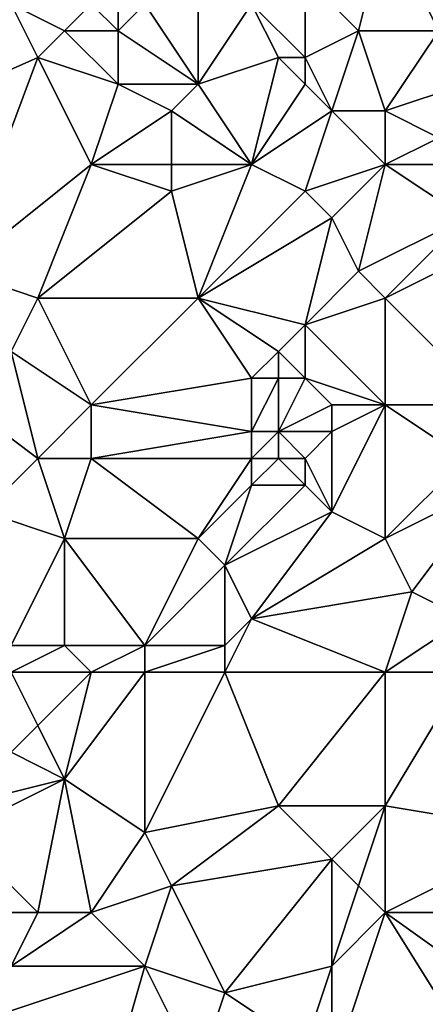
# Model space of a CAD drawing. Units: metres. Extents: x 74375 to 75000, y 343500 to 344000.
# Drawn here: x 74514 to 74530, y 343935 to 343971 of the extents above; entities that cross this region are included whole.
import ezdxf

# ---------------------------------------------------------------- set-up
doc = ezdxf.new("R2010")
doc.units = ezdxf.units.M
doc.layers.add('Terrain', color=15, linetype='Continuous')

msp = doc.modelspace()

# ---------------------------------------------------------------- linework, layer by layer
at = {"layer": 'Terrain'}
for points in [[(74527, 343971, 325.31), (74528, 343975, 325.23), (74525, 343973, 325.15), (74527, 343971, 325.31)], [(74530, 343971, 325.48), (74528, 343975, 325.23), (74527, 343971, 325.31), (74530, 343971, 325.48)], [(74530, 343971, 325.48), (74531, 343973, 325.4), (74528, 343975, 325.23), (74530, 343971, 325.48)], [(74518, 343971, 325.37), (74518, 343973, 324.91), (74517, 343972, 325.18), (74518, 343971, 325.37)], [(74518, 343971, 325.37), (74519, 343972, 324.94), (74518, 343973, 324.91), (74518, 343971, 325.37)], [(74525, 343970, 325.04), (74525, 343973, 325.15), (74523, 343972, 324.9), (74525, 343970, 325.04)], [(74525, 343970, 325.04), (74527, 343971, 325.31), (74525, 343973, 325.15), (74525, 343970, 325.04)], [(74515, 343970, 325.2), (74514, 343972, 325.23), (74506, 343966, 325.15), (74515, 343970, 325.2)], [(74515, 343970, 325.2), (74516, 343971, 325.24), (74514, 343972, 325.23), (74515, 343970, 325.2)], [(74516, 343971, 325.24), (74517, 343972, 325.18), (74514, 343972, 325.23), (74516, 343971, 325.24)], [(74518, 343971, 325.37), (74517, 343972, 325.18), (74516, 343971, 325.24), (74518, 343971, 325.37)], [(74521, 343969, 325.37), (74519, 343972, 324.94), (74518, 343971, 325.37), (74521, 343969, 325.37)], [(74521, 343969, 325.37), (74521, 343972, 324.9), (74519, 343972, 324.94), (74521, 343969, 325.37)], [(74521, 343969, 325.37), (74524, 343970, 324.99), (74523, 343972, 324.9), (74521, 343969, 325.37)], [(74521, 343969, 325.37), (74523, 343972, 324.9), (74521, 343972, 324.9), (74521, 343969, 325.37)], [(74525, 343970, 325.04), (74523, 343972, 324.9), (74524, 343970, 324.99), (74525, 343970, 325.04)], [(74518, 343969, 325.26), (74516, 343971, 325.24), (74515, 343970, 325.2), (74518, 343969, 325.26)], [(74518, 343969, 325.26), (74518, 343971, 325.37), (74516, 343971, 325.24), (74518, 343969, 325.26)], [(74521, 343969, 325.37), (74518, 343971, 325.37), (74518, 343969, 325.26), (74521, 343969, 325.37)], [(74526, 343968, 325.28), (74527, 343971, 325.31), (74525, 343970, 325.04), (74526, 343968, 325.28)], [(74528, 343968, 325.36), (74527, 343971, 325.31), (74526, 343968, 325.28), (74528, 343968, 325.36)], [(74530, 343971, 325.48), (74527, 343971, 325.31), (74528, 343968, 325.36), (74530, 343971, 325.48)], [(74531, 343969, 325.76), (74530, 343971, 325.48), (74528, 343968, 325.36), (74531, 343969, 325.76)], [(74512, 343962, 324.87), (74515, 343970, 325.2), (74506, 343966, 325.15), (74512, 343962, 324.87)], [(74512, 343962, 324.87), (74517, 343966, 325.16), (74515, 343970, 325.2), (74512, 343962, 324.87)], [(74518, 343969, 325.26), (74515, 343970, 325.2), (74517, 343966, 325.16), (74518, 343969, 325.26)], [(74523, 343966, 325.49), (74524, 343970, 324.99), (74521, 343969, 325.37), (74523, 343966, 325.49)], [(74523, 343966, 325.49), (74525, 343969, 325.13), (74524, 343970, 324.99), (74523, 343966, 325.49)], [(74525, 343969, 325.13), (74525, 343970, 325.04), (74524, 343970, 324.99), (74525, 343969, 325.13)], [(74526, 343968, 325.28), (74525, 343970, 325.04), (74525, 343969, 325.13), (74526, 343968, 325.28)], [(74520, 343968, 325.34), (74518, 343969, 325.26), (74517, 343966, 325.16), (74520, 343968, 325.34)], [(74520, 343968, 325.34), (74521, 343969, 325.37), (74518, 343969, 325.26), (74520, 343968, 325.34)], [(74523, 343966, 325.49), (74521, 343969, 325.37), (74520, 343968, 325.34), (74523, 343966, 325.49)], [(74523, 343966, 325.49), (74526, 343968, 325.28), (74525, 343969, 325.13), (74523, 343966, 325.49)], [(74530, 343967, 325.63), (74531, 343969, 325.76), (74528, 343968, 325.36), (74530, 343967, 325.63)], [(74520, 343966, 325.2), (74520, 343968, 325.34), (74517, 343966, 325.16), (74520, 343966, 325.2)], [(74523, 343966, 325.49), (74520, 343968, 325.34), (74520, 343966, 325.2), (74523, 343966, 325.49)], [(74525, 343965, 325.54), (74526, 343968, 325.28), (74523, 343966, 325.49), (74525, 343965, 325.54)], [(74525, 343965, 325.54), (74528, 343966, 325.44), (74526, 343968, 325.28), (74525, 343965, 325.54)], [(74528, 343966, 325.44), (74528, 343968, 325.36), (74526, 343968, 325.28), (74528, 343966, 325.44)], [(74530, 343967, 325.63), (74528, 343968, 325.36), (74528, 343966, 325.44), (74530, 343967, 325.63)], [(74530, 343966, 325.53), (74530, 343967, 325.63), (74528, 343966, 325.44), (74530, 343966, 325.53)], [(74515, 343961, 325.13), (74517, 343966, 325.16), (74512, 343962, 324.87), (74515, 343961, 325.13)], [(74520, 343965, 325.15), (74517, 343966, 325.16), (74515, 343961, 325.13), (74520, 343965, 325.15)], [(74520, 343965, 325.15), (74520, 343966, 325.2), (74517, 343966, 325.16), (74520, 343965, 325.15)], [(74521, 343961, 325.19), (74523, 343966, 325.49), (74520, 343965, 325.15), (74521, 343961, 325.19)], [(74520, 343965, 325.15), (74523, 343966, 325.49), (74520, 343966, 325.2), (74520, 343965, 325.15)], [(74521, 343961, 325.19), (74525, 343965, 325.54), (74523, 343966, 325.49), (74521, 343961, 325.19)], [(74526, 343964, 325.52), (74528, 343966, 325.44), (74525, 343965, 325.54), (74526, 343964, 325.52)], [(74527, 343962, 325.6), (74528, 343966, 325.44), (74526, 343964, 325.52), (74527, 343962, 325.6)], [(74531, 343964, 325.47), (74528, 343966, 325.44), (74527, 343962, 325.6), (74531, 343964, 325.47)], [(74531, 343964, 325.47), (74530, 343966, 325.53), (74528, 343966, 325.44), (74531, 343964, 325.47)], [(74521, 343961, 325.19), (74520, 343965, 325.15), (74515, 343961, 325.13), (74521, 343961, 325.19)], [(74521, 343961, 325.19), (74526, 343964, 325.52), (74525, 343965, 325.54), (74521, 343961, 325.19)], [(74525, 343960, 325.38), (74526, 343964, 325.52), (74521, 343961, 325.19), (74525, 343960, 325.38)], [(74525, 343960, 325.38), (74527, 343962, 325.6), (74526, 343964, 325.52), (74525, 343960, 325.38)], [(74531, 343964, 325.47), (74527, 343962, 325.6), (74528, 343961, 325.61), (74531, 343964, 325.47)], [(74532, 343963, 325.72), (74531, 343964, 325.47), (74528, 343961, 325.61), (74532, 343963, 325.72)], [(74532, 343957, 325.72), (74532, 343963, 325.72), (74528, 343961, 325.61), (74532, 343957, 325.72)], [(74514, 343959, 324.97), (74515, 343961, 325.13), (74512, 343962, 324.87), (74514, 343959, 324.97)], [(74525, 343960, 325.38), (74528, 343961, 325.61), (74527, 343962, 325.6), (74525, 343960, 325.38)], [(74517, 343957, 325.04), (74515, 343961, 325.13), (74514, 343959, 324.97), (74517, 343957, 325.04)], [(74521, 343961, 325.19), (74515, 343961, 325.13), (74517, 343957, 325.04), (74521, 343961, 325.19)], [(74523, 343958, 324.95), (74521, 343961, 325.19), (74517, 343957, 325.04), (74523, 343958, 324.95)], [(74523, 343958, 324.95), (74524, 343959, 325.21), (74521, 343961, 325.19), (74523, 343958, 324.95)], [(74524, 343959, 325.21), (74525, 343960, 325.38), (74521, 343961, 325.19), (74524, 343959, 325.21)], [(74528, 343957, 325.65), (74528, 343961, 325.61), (74525, 343960, 325.38), (74528, 343957, 325.65)], [(74532, 343957, 325.72), (74528, 343961, 325.61), (74528, 343957, 325.65), (74532, 343957, 325.72)], [(74525, 343958, 325.3), (74525, 343960, 325.38), (74524, 343959, 325.21), (74525, 343958, 325.3)], [(74528, 343957, 325.65), (74525, 343960, 325.38), (74525, 343958, 325.3), (74528, 343957, 325.65)], [(74515, 343955, 325.1), (74514, 343959, 324.97), (74511, 343958, 325.11), (74515, 343955, 325.1)], [(74515, 343955, 325.1), (74517, 343957, 325.04), (74514, 343959, 324.97), (74515, 343955, 325.1)], [(74524, 343958, 325.13), (74524, 343959, 325.21), (74523, 343958, 324.95), (74524, 343958, 325.13)], [(74525, 343958, 325.3), (74524, 343959, 325.21), (74524, 343958, 325.13), (74525, 343958, 325.3)], [(74513, 343953, 324.93), (74515, 343955, 325.1), (74511, 343958, 325.11), (74513, 343953, 324.93)], [(74523, 343956, 324.78), (74523, 343958, 324.95), (74517, 343957, 325.04), (74523, 343956, 324.78)], [(74524, 343956, 324.9), (74524, 343958, 325.13), (74523, 343956, 324.78), (74524, 343956, 324.9)], [(74523, 343956, 324.78), (74524, 343958, 325.13), (74523, 343958, 324.95), (74523, 343956, 324.78)], [(74524, 343956, 324.9), (74526, 343957, 325.43), (74525, 343958, 325.3), (74524, 343956, 324.9)], [(74524, 343956, 324.9), (74525, 343958, 325.3), (74524, 343958, 325.13), (74524, 343956, 324.9)], [(74528, 343957, 325.65), (74525, 343958, 325.3), (74526, 343957, 325.43), (74528, 343957, 325.65)], [(74517, 343955, 325.13), (74517, 343957, 325.04), (74515, 343955, 325.1), (74517, 343955, 325.13)], [(74523, 343956, 324.78), (74517, 343957, 325.04), (74517, 343955, 325.13), (74523, 343956, 324.78)], [(74526, 343956, 325.4), (74526, 343957, 325.43), (74524, 343956, 324.9), (74526, 343956, 325.4)], [(74528, 343952, 325.65), (74528, 343957, 325.65), (74526, 343953, 325.4), (74528, 343952, 325.65)], [(74526, 343953, 325.4), (74528, 343957, 325.65), (74526, 343956, 325.4), (74526, 343953, 325.4)], [(74526, 343956, 325.4), (74528, 343957, 325.65), (74526, 343957, 325.43), (74526, 343956, 325.4)], [(74531, 343955, 326.08), (74532, 343957, 325.72), (74528, 343957, 325.65), (74531, 343955, 326.08)], [(74531, 343955, 326.08), (74528, 343957, 325.65), (74528, 343952, 325.65), (74531, 343955, 326.08)], [(74523, 343955, 324.86), (74523, 343956, 324.78), (74517, 343955, 325.13), (74523, 343955, 324.86)], [(74524, 343955, 324.92), (74524, 343956, 324.9), (74523, 343955, 324.86), (74524, 343955, 324.92)], [(74523, 343955, 324.86), (74524, 343956, 324.9), (74523, 343956, 324.78), (74523, 343955, 324.86)], [(74525, 343955, 325.13), (74526, 343956, 325.4), (74524, 343956, 324.9), (74525, 343955, 325.13)], [(74525, 343955, 325.13), (74524, 343956, 324.9), (74524, 343955, 324.92), (74525, 343955, 325.13)], [(74526, 343953, 325.4), (74526, 343956, 325.4), (74525, 343955, 325.13), (74526, 343953, 325.4)], [(74516, 343952, 324.96), (74515, 343955, 325.1), (74513, 343953, 324.93), (74516, 343952, 324.96)], [(74516, 343952, 324.96), (74517, 343955, 325.13), (74515, 343955, 325.1), (74516, 343952, 324.96)], [(74521, 343952, 325.17), (74517, 343955, 325.13), (74516, 343952, 324.96), (74521, 343952, 325.17)], [(74521, 343952, 325.17), (74523, 343955, 324.86), (74517, 343955, 325.13), (74521, 343952, 325.17)], [(74521, 343952, 325.17), (74523, 343954, 325.05), (74523, 343955, 324.86), (74521, 343952, 325.17)], [(74525, 343954, 325.19), (74524, 343955, 324.92), (74523, 343954, 325.05), (74525, 343954, 325.19)], [(74523, 343954, 325.05), (74524, 343955, 324.92), (74523, 343955, 324.86), (74523, 343954, 325.05)], [(74525, 343954, 325.19), (74525, 343955, 325.13), (74524, 343955, 324.92), (74525, 343954, 325.19)], [(74526, 343953, 325.4), (74525, 343955, 325.13), (74525, 343954, 325.19), (74526, 343953, 325.4)], [(74532, 343954, 326.1), (74531, 343955, 326.08), (74528, 343952, 325.65), (74532, 343954, 326.1)], [(74522, 343951, 325.33), (74523, 343954, 325.05), (74521, 343952, 325.17), (74522, 343951, 325.33)], [(74522, 343951, 325.33), (74525, 343954, 325.19), (74523, 343954, 325.05), (74522, 343951, 325.33)], [(74522, 343951, 325.33), (74526, 343953, 325.4), (74525, 343954, 325.19), (74522, 343951, 325.33)], [(74529, 343950, 325.91), (74532, 343954, 326.1), (74528, 343952, 325.65), (74529, 343950, 325.91)], [(74531, 343949, 326.2), (74532, 343954, 326.1), (74529, 343950, 325.91), (74531, 343949, 326.2)], [(74514, 343948, 325.03), (74516, 343952, 324.96), (74513, 343953, 324.93), (74514, 343948, 325.03)], [(74523, 343949, 325.54), (74526, 343953, 325.4), (74522, 343951, 325.33), (74523, 343949, 325.54)], [(74523, 343949, 325.54), (74528, 343952, 325.65), (74526, 343953, 325.4), (74523, 343949, 325.54)], [(74516, 343948, 325.26), (74516, 343952, 324.96), (74514, 343948, 325.03), (74516, 343948, 325.26)], [(74519, 343948, 325.2), (74521, 343952, 325.17), (74516, 343952, 324.96), (74519, 343948, 325.2)], [(74519, 343948, 325.2), (74516, 343952, 324.96), (74516, 343948, 325.26), (74519, 343948, 325.2)], [(74519, 343948, 325.2), (74522, 343951, 325.33), (74521, 343952, 325.17), (74519, 343948, 325.2)], [(74529, 343950, 325.91), (74528, 343952, 325.65), (74523, 343949, 325.54), (74529, 343950, 325.91)], [(74522, 343948, 325.64), (74522, 343951, 325.33), (74519, 343948, 325.2), (74522, 343948, 325.64)], [(74522, 343948, 325.64), (74523, 343949, 325.54), (74522, 343951, 325.33), (74522, 343948, 325.64)], [(74529, 343950, 325.91), (74523, 343949, 325.54), (74528, 343947, 326.16), (74529, 343950, 325.91)], [(74531, 343949, 326.2), (74529, 343950, 325.91), (74528, 343947, 326.16), (74531, 343949, 326.2)], [(74528, 343947, 326.16), (74523, 343949, 325.54), (74522, 343947, 325.8), (74528, 343947, 326.16)], [(74522, 343947, 325.8), (74523, 343949, 325.54), (74522, 343948, 325.64), (74522, 343947, 325.8)], [(74531, 343947, 326.39), (74531, 343949, 326.2), (74528, 343947, 326.16), (74531, 343947, 326.39)], [(74517, 343947, 325.26), (74516, 343948, 325.26), (74514, 343947, 324.99), (74517, 343947, 325.26)], [(74514, 343947, 324.99), (74516, 343948, 325.26), (74514, 343948, 325.03), (74514, 343947, 324.99)], [(74519, 343948, 325.2), (74516, 343948, 325.26), (74517, 343947, 325.26), (74519, 343948, 325.2)], [(74519, 343947, 325.33), (74519, 343948, 325.2), (74517, 343947, 325.26), (74519, 343947, 325.33)], [(74522, 343947, 325.8), (74522, 343948, 325.64), (74519, 343947, 325.33), (74522, 343947, 325.8)], [(74519, 343947, 325.33), (74522, 343948, 325.64), (74519, 343948, 325.2), (74519, 343947, 325.33)], [(74517, 343947, 325.26), (74514, 343947, 324.99), (74515, 343945, 325.17), (74517, 343947, 325.26)], [(74514, 343947, 324.99), (74514, 343944, 324.94), (74515, 343945, 325.17), (74514, 343947, 324.99)], [(74517, 343947, 325.26), (74515, 343945, 325.17), (74516, 343943, 325.47), (74517, 343947, 325.26)], [(74519, 343947, 325.33), (74517, 343947, 325.26), (74516, 343943, 325.47), (74519, 343947, 325.33)], [(74519, 343947, 325.33), (74516, 343943, 325.47), (74519, 343941, 325.87), (74519, 343947, 325.33)], [(74522, 343947, 325.8), (74519, 343947, 325.33), (74519, 343941, 325.87), (74522, 343947, 325.8)], [(74522, 343947, 325.8), (74519, 343941, 325.87), (74524, 343942, 326.42), (74522, 343947, 325.8)], [(74528, 343947, 326.16), (74522, 343947, 325.8), (74524, 343942, 326.42), (74528, 343947, 326.16)], [(74528, 343947, 326.16), (74524, 343942, 326.42), (74528, 343942, 326.76), (74528, 343947, 326.16)], [(74531, 343947, 326.39), (74528, 343947, 326.16), (74528, 343942, 326.76), (74531, 343947, 326.39)], [(74531, 343947, 326.39), (74528, 343942, 326.76), (74534, 343941, 327.42), (74531, 343947, 326.39)], [(74516, 343943, 325.47), (74515, 343945, 325.17), (74514, 343944, 324.94), (74516, 343943, 325.47)], [(74512, 343942, 324.87), (74516, 343943, 325.47), (74514, 343944, 324.94), (74512, 343942, 324.87)], [(74515, 343938, 325.81), (74516, 343943, 325.47), (74512, 343941, 325.12), (74515, 343938, 325.81)], [(74512, 343941, 325.12), (74516, 343943, 325.47), (74512, 343942, 324.87), (74512, 343941, 325.12)], [(74517, 343938, 325.98), (74516, 343943, 325.47), (74515, 343938, 325.81), (74517, 343938, 325.98)], [(74519, 343941, 325.87), (74516, 343943, 325.47), (74517, 343938, 325.98), (74519, 343941, 325.87)], [(74520, 343939, 326.31), (74524, 343942, 326.42), (74519, 343941, 325.87), (74520, 343939, 326.31)], [(74520, 343939, 326.31), (74526, 343940, 326.56), (74524, 343942, 326.42), (74520, 343939, 326.31)], [(74526, 343940, 326.56), (74528, 343942, 326.76), (74524, 343942, 326.42), (74526, 343940, 326.56)], [(74527, 343939, 326.84), (74528, 343942, 326.76), (74526, 343940, 326.56), (74527, 343939, 326.84)], [(74528, 343938, 327.21), (74528, 343942, 326.76), (74527, 343939, 326.84), (74528, 343938, 327.21)], [(74534, 343941, 327.42), (74528, 343942, 326.76), (74528, 343938, 327.21), (74534, 343941, 327.42)], [(74515, 343938, 325.81), (74512, 343941, 325.12), (74513, 343938, 325.64), (74515, 343938, 325.81)], [(74520, 343939, 326.31), (74519, 343941, 325.87), (74517, 343938, 325.98), (74520, 343939, 326.31)], [(74534, 343938, 327.95), (74534, 343941, 327.42), (74528, 343938, 327.21), (74534, 343938, 327.95)], [(74520, 343939, 326.31), (74522, 343935, 326.81), (74526, 343940, 326.56), (74520, 343939, 326.31)], [(74526, 343940, 326.56), (74522, 343935, 326.81), (74526, 343936, 327.27), (74526, 343940, 326.56)], [(74527, 343939, 326.84), (74526, 343940, 326.56), (74526, 343936, 327.27), (74527, 343939, 326.84)], [(74520, 343939, 326.31), (74517, 343938, 325.98), (74519, 343936, 326.54), (74520, 343939, 326.31)], [(74520, 343939, 326.31), (74519, 343936, 326.54), (74522, 343935, 326.81), (74520, 343939, 326.31)], [(74528, 343938, 327.21), (74527, 343939, 326.84), (74526, 343936, 327.27), (74528, 343938, 327.21)], [(74515, 343938, 325.81), (74513, 343938, 325.64), (74514, 343936, 326.03), (74515, 343938, 325.81)], [(74517, 343938, 325.98), (74515, 343938, 325.81), (74514, 343936, 326.03), (74517, 343938, 325.98)], [(74517, 343938, 325.98), (74514, 343936, 326.03), (74519, 343936, 326.54), (74517, 343938, 325.98)], [(74528, 343938, 327.21), (74526, 343936, 327.27), (74526, 343932, 327.73), (74528, 343938, 327.21)], [(74528, 343938, 327.21), (74526, 343932, 327.73), (74533, 343930, 328.62), (74528, 343938, 327.21)], [(74528, 343938, 327.21), (74533, 343930, 328.62), (74535, 343933, 328.47), (74528, 343938, 327.21)], [(74534, 343938, 327.95), (74528, 343938, 327.21), (74535, 343933, 328.47), (74534, 343938, 327.95)], [(74519, 343936, 326.54), (74514, 343936, 326.03), (74513, 343934, 326.04), (74519, 343936, 326.54)], [(74519, 343936, 326.54), (74513, 343934, 326.04), (74517, 343929, 327), (74519, 343936, 326.54)], [(74521, 343932, 327.17), (74519, 343936, 326.54), (74517, 343929, 327), (74521, 343932, 327.17)], [(74521, 343932, 327.17), (74522, 343935, 326.81), (74519, 343936, 326.54), (74521, 343932, 327.17)], [(74525, 343933, 327.41), (74526, 343936, 327.27), (74522, 343935, 326.81), (74525, 343933, 327.41)], [(74526, 343932, 327.73), (74526, 343936, 327.27), (74525, 343933, 327.41), (74526, 343932, 327.73)], [(74521, 343932, 327.17), (74525, 343933, 327.41), (74522, 343935, 326.81), (74521, 343932, 327.17)]]:
    msp.add_3dface(points, dxfattribs=at)

doc.saveas('drawing.dxf')
